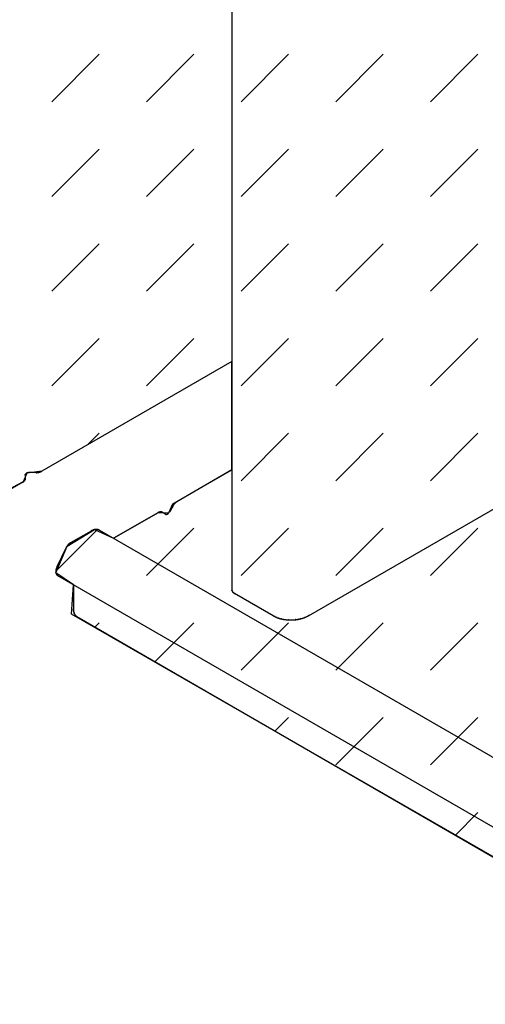
# Model space of a CAD drawing. Extents: x -424 to 186, y -4 to 301.
# Drawn here: x -186 to -180, y 227 to 241 of the extents above; entities that cross this region are included whole.
import ezdxf

# ---------------------------------------------------------------- set-up
doc = ezdxf.new("R2010")
doc.units = 0
doc.layers.add('PV', color=7, linetype='CONTINUOUS')

msp = doc.modelspace()

# ---------------------------------------------------------------- linework, layer by layer
at = {"layer": 'PV', "color": 7, "linetype": 'Continuous'}
for p, q in [((-183.329, 250.054), (-183.329, 233.268)), ((-185.891, 240.214), (-185.218, 240.888)), ((-184.544, 240.214), (-183.871, 240.888)), ((-183.197, 240.214), (-182.524, 240.888)), ((-181.85, 240.214), (-181.177, 240.888)), ((-180.503, 240.214), (-179.83, 240.888)), ((-185.891, 238.867), (-185.218, 239.541)), ((-184.544, 238.867), (-183.871, 239.541)), ((-183.197, 238.867), (-182.524, 239.541)), ((-181.85, 238.867), (-181.177, 239.541)), ((-180.503, 238.867), (-179.83, 239.541)), ((-185.891, 237.52), (-185.218, 238.194)), ((-184.544, 237.52), (-183.871, 238.194)), ((-183.197, 237.52), (-182.524, 238.194)), ((-181.85, 237.52), (-181.177, 238.194)), ((-180.503, 237.52), (-179.83, 238.194)), ((-185.891, 236.173), (-185.218, 236.847)), ((-184.544, 236.173), (-183.871, 236.847)), ((-183.197, 236.173), (-182.524, 236.847)), ((-181.85, 236.173), (-181.177, 236.847)), ((-180.503, 236.173), (-179.83, 236.847)), ((-183.328, 236.522), (-186.032, 234.962)), ((-183.328, 236.522), (-186.032, 234.962)), ((-183.328, 234.979), (-183.328, 236.522)), ((-182.242, 232.906), (-176.896, 235.992)), ((-185.379, 235.339), (-185.218, 235.5)), ((-183.197, 234.826), (-182.524, 235.5)), ((-181.85, 234.826), (-181.177, 235.5)), ((-180.503, 234.826), (-179.83, 235.5)), ((-186.244, 234.935), (-186.298, 234.808)), ((-186.267, 234.914), (-186.268, 234.912)), ((-186.268, 234.912), (-186.268, 234.911)), ((-186.268, 234.911), (-186.268, 234.908)), ((-186.266, 234.916), (-186.267, 234.914)), ((-186.267, 234.908), (-186.267, 234.853)), ((-186.265, 234.917), (-186.266, 234.916)), ((-186.263, 234.92), (-186.265, 234.919)), ((-186.265, 234.919), (-186.265, 234.917)), ((-186.262, 234.922), (-186.263, 234.92)), ((-186.261, 234.923), (-186.262, 234.922)), ((-186.259, 234.925), (-186.261, 234.923)), ((-186.258, 234.926), (-186.259, 234.925)), ((-186.256, 234.928), (-186.258, 234.926)), ((-186.255, 234.929), (-186.256, 234.928)), ((-186.253, 234.931), (-186.255, 234.929)), ((-186.252, 234.932), (-186.253, 234.931)), ((-186.25, 234.932), (-186.252, 234.932)), ((-186.248, 234.933), (-186.25, 234.932)), ((-186.247, 234.933), (-186.248, 234.933)), ((-186.245, 234.934), (-186.247, 234.933)), ((-186.243, 234.935), (-186.245, 234.934)), ((-186.032, 234.962), (-186.244, 234.935)), ((-186.242, 234.935), (-186.243, 234.935)), ((-186.239, 234.936), (-186.242, 234.935)), ((-186.237, 234.937), (-186.239, 234.936)), ((-186.236, 234.937), (-186.237, 234.937)), ((-186.234, 234.938), (-186.236, 234.937)), ((-186.232, 234.939), (-186.234, 234.938)), ((-186.23, 234.939), (-186.232, 234.939)), ((-186.228, 234.939), (-186.23, 234.939)), ((-186.226, 234.94), (-186.228, 234.939)), ((-186.224, 234.94), (-186.226, 234.94)), ((-186.223, 234.94), (-186.224, 234.94)), ((-186.221, 234.941), (-186.223, 234.94)), ((-186.218, 234.941), (-186.221, 234.941)), ((-186.216, 234.941), (-186.218, 234.941)), ((-186.215, 234.941), (-186.216, 234.941)), ((-186.21, 234.941), (-186.215, 234.941)), ((-186.115, 234.942), (-186.21, 234.942)), ((-186.115, 234.941), (-186.11, 234.941)), ((-186.11, 234.941), (-186.109, 234.941)), ((-186.109, 234.941), (-186.107, 234.942)), ((-186.107, 234.942), (-186.104, 234.942)), ((-186.104, 234.942), (-186.102, 234.942)), ((-186.102, 234.942), (-186.101, 234.942)), ((-186.101, 234.942), (-186.099, 234.942)), ((-186.099, 234.942), (-186.097, 234.942)), ((-186.097, 234.942), (-186.095, 234.943)), ((-186.095, 234.943), (-186.093, 234.943)), ((-186.093, 234.943), (-186.091, 234.943)), ((-186.091, 234.943), (-186.089, 234.943)), ((-186.089, 234.943), (-186.087, 234.943)), ((-186.087, 234.943), (-186.085, 234.944)), ((-186.085, 234.944), (-186.083, 234.944)), ((-186.083, 234.944), (-186.081, 234.944)), ((-186.081, 234.944), (-186.08, 234.945)), ((-186.08, 234.945), (-186.078, 234.945)), ((-186.078, 234.945), (-186.076, 234.945)), ((-186.076, 234.945), (-186.07, 234.947)), ((-186.07, 234.947), (-186.068, 234.947)), ((-186.068, 234.947), (-186.067, 234.947)), ((-186.067, 234.947), (-186.065, 234.948)), ((-186.065, 234.948), (-186.063, 234.948)), ((-186.063, 234.948), (-186.061, 234.949)), ((-186.061, 234.949), (-186.06, 234.949)), ((-186.06, 234.949), (-186.058, 234.95)), ((-186.058, 234.95), (-186.056, 234.951)), ((-186.056, 234.951), (-186.054, 234.952)), ((-186.054, 234.952), (-186.052, 234.953)), ((-186.052, 234.953), (-186.05, 234.953)), ((-186.05, 234.953), (-186.049, 234.953)), ((-186.049, 234.953), (-186.047, 234.954)), ((-186.047, 234.954), (-186.045, 234.955)), ((-186.045, 234.955), (-186.041, 234.957)), ((-186.041, 234.957), (-186.039, 234.957)), ((-186.039, 234.957), (-186.037, 234.958)), ((-186.037, 234.958), (-186.036, 234.959)), ((-186.036, 234.959), (-186.035, 234.96)), ((-186.035, 234.96), (-186.033, 234.961)), ((-184.169, 234.498), (-183.328, 234.979)), ((-183.329, 234.979), (-184.111, 234.527)), ((-186.298, 234.808), (-186.934, 234.472)), ((-186.303, 234.805), (-186.934, 234.441)), ((-186.303, 234.805), (-186.301, 234.806)), ((-186.301, 234.806), (-186.298, 234.807)), ((-186.298, 234.807), (-186.297, 234.809)), ((-186.297, 234.809), (-186.295, 234.81)), ((-186.295, 234.81), (-186.294, 234.811)), ((-186.294, 234.811), (-186.291, 234.813)), ((-186.291, 234.813), (-186.29, 234.814)), ((-186.29, 234.814), (-186.288, 234.815)), ((-186.288, 234.815), (-186.287, 234.816)), ((-186.287, 234.816), (-186.285, 234.818)), ((-186.285, 234.818), (-186.284, 234.819)), ((-186.284, 234.819), (-186.283, 234.821)), ((-186.283, 234.821), (-186.282, 234.822)), ((-186.282, 234.822), (-186.28, 234.824)), ((-186.28, 234.824), (-186.279, 234.825)), ((-186.279, 234.825), (-186.278, 234.827)), ((-186.278, 234.827), (-186.276, 234.828)), ((-186.276, 234.83), (-186.275, 234.831)), ((-186.276, 234.828), (-186.276, 234.83)), ((-186.275, 234.831), (-186.274, 234.833)), ((-186.274, 234.833), (-186.273, 234.835)), ((-186.273, 234.836), (-186.271, 234.838)), ((-186.273, 234.835), (-186.273, 234.836)), ((-186.271, 234.838), (-186.27, 234.84)), ((-186.27, 234.842), (-186.269, 234.843)), ((-186.27, 234.84), (-186.27, 234.842)), ((-186.269, 234.845), (-186.268, 234.847)), ((-186.269, 234.843), (-186.269, 234.845)), ((-186.268, 234.85), (-186.268, 234.853)), ((-186.268, 234.847), (-186.268, 234.85)), ((-184.226, 234.37), (-184.169, 234.498)), ((-184.17, 234.465), (-184.217, 234.384)), ((-184.169, 234.467), (-184.17, 234.465)), ((-184.167, 234.47), (-184.169, 234.468)), ((-184.169, 234.468), (-184.169, 234.467)), ((-184.164, 234.474), (-184.167, 234.47)), ((-184.163, 234.477), (-184.164, 234.474)), ((-184.162, 234.478), (-184.163, 234.477)), ((-184.161, 234.48), (-184.162, 234.478)), ((-184.16, 234.481), (-184.161, 234.48)), ((-184.159, 234.483), (-184.16, 234.481)), ((-184.158, 234.484), (-184.159, 234.483)), ((-184.157, 234.486), (-184.158, 234.484)), ((-184.155, 234.488), (-184.157, 234.486)), ((-184.154, 234.489), (-184.155, 234.488)), ((-184.153, 234.49), (-184.154, 234.489)), ((-184.152, 234.492), (-184.153, 234.49)), ((-184.151, 234.493), (-184.152, 234.492)), ((-184.15, 234.494), (-184.151, 234.493)), ((-184.148, 234.496), (-184.15, 234.494)), ((-184.147, 234.497), (-184.148, 234.496)), ((-184.146, 234.498), (-184.147, 234.497)), ((-184.144, 234.5), (-184.146, 234.498)), ((-184.143, 234.502), (-184.144, 234.5)), ((-184.142, 234.503), (-184.143, 234.502)), ((-184.141, 234.504), (-184.142, 234.503)), ((-184.139, 234.505), (-184.141, 234.504)), ((-184.138, 234.507), (-184.139, 234.505)), ((-184.136, 234.509), (-184.138, 234.507)), ((-184.134, 234.511), (-184.136, 234.509)), ((-184.133, 234.512), (-184.134, 234.511)), ((-184.131, 234.513), (-184.133, 234.512)), ((-184.13, 234.514), (-184.131, 234.513)), ((-184.128, 234.515), (-184.13, 234.514)), ((-184.127, 234.516), (-184.128, 234.515)), ((-184.124, 234.518), (-184.127, 234.516)), ((-184.123, 234.519), (-184.124, 234.518)), ((-184.12, 234.522), (-184.123, 234.519)), ((-184.117, 234.524), (-184.12, 234.522)), ((-184.116, 234.525), (-184.117, 234.524)), ((-184.113, 234.526), (-184.116, 234.525)), ((-184.111, 234.527), (-184.113, 234.526)), ((-184.382, 234.371), (-185.013, 234.007)), ((-185.012, 234.007), (-184.373, 234.376)), ((-184.378, 234.373), (-184.382, 234.371)), ((-184.376, 234.374), (-184.378, 234.373)), ((-184.374, 234.375), (-184.376, 234.374)), ((-184.372, 234.377), (-184.374, 234.375)), ((-184.373, 234.376), (-184.226, 234.37)), ((-184.37, 234.377), (-184.372, 234.377)), ((-184.367, 234.378), (-184.37, 234.377)), ((-184.366, 234.379), (-184.367, 234.378)), ((-184.363, 234.379), (-184.366, 234.379)), ((-184.362, 234.38), (-184.363, 234.379)), ((-184.359, 234.381), (-184.362, 234.38)), ((-184.357, 234.381), (-184.359, 234.381)), ((-184.356, 234.381), (-184.357, 234.381)), ((-184.354, 234.381), (-184.356, 234.381)), ((-184.352, 234.382), (-184.354, 234.381)), ((-184.35, 234.382), (-184.352, 234.382)), ((-184.346, 234.382), (-184.35, 234.382)), ((-184.343, 234.382), (-184.346, 234.382)), ((-184.339, 234.382), (-184.343, 234.382)), ((-184.337, 234.382), (-184.339, 234.382)), ((-184.336, 234.381), (-184.337, 234.382)), ((-184.334, 234.381), (-184.336, 234.381)), ((-184.333, 234.381), (-184.334, 234.381)), ((-184.33, 234.38), (-184.333, 234.381)), ((-184.328, 234.38), (-184.33, 234.38)), ((-184.325, 234.378), (-184.328, 234.38)), ((-184.324, 234.378), (-184.325, 234.378)), ((-184.323, 234.377), (-184.324, 234.378)), ((-184.276, 234.35), (-184.323, 234.377)), ((-184.276, 234.35), (-184.273, 234.348)), ((-184.273, 234.348), (-184.271, 234.348)), ((-184.271, 234.348), (-184.27, 234.348)), ((-184.27, 234.348), (-184.268, 234.347)), ((-184.268, 234.347), (-184.266, 234.347)), ((-184.266, 234.347), (-184.262, 234.347)), ((-184.262, 234.347), (-184.26, 234.348)), ((-184.26, 234.348), (-184.258, 234.348)), ((-184.258, 234.348), (-184.256, 234.348)), ((-184.256, 234.348), (-184.254, 234.349)), ((-184.254, 234.349), (-184.252, 234.35)), ((-184.252, 234.35), (-184.251, 234.351)), ((-184.251, 234.351), (-184.249, 234.351)), ((-184.249, 234.351), (-184.247, 234.353)), ((-184.247, 234.353), (-184.245, 234.354)), ((-184.245, 234.354), (-184.244, 234.355)), ((-184.244, 234.355), (-184.243, 234.356)), ((-184.243, 234.356), (-184.241, 234.357)), ((-184.241, 234.357), (-184.239, 234.359)), ((-184.239, 234.359), (-184.237, 234.359)), ((-184.237, 234.359), (-184.236, 234.36)), ((-184.236, 234.36), (-184.234, 234.362)), ((-184.234, 234.362), (-184.233, 234.363)), ((-184.233, 234.363), (-184.231, 234.364)), ((-184.231, 234.364), (-184.23, 234.365)), ((-184.23, 234.365), (-184.229, 234.367)), ((-184.229, 234.367), (-184.228, 234.368)), ((-184.228, 234.368), (-184.227, 234.37)), ((-184.227, 234.37), (-184.226, 234.371)), ((-184.226, 234.371), (-184.224, 234.374)), ((-184.224, 234.374), (-184.223, 234.375)), ((-184.223, 234.375), (-184.221, 234.377)), ((-184.221, 234.377), (-184.22, 234.379)), ((-184.22, 234.379), (-184.219, 234.38)), ((-184.219, 234.38), (-184.218, 234.382)), ((-184.218, 234.382), (-184.217, 234.384)), ((-185.818, 233.552), (-185.253, 234.117)), ((-185.673, 233.896), (-185.283, 234.131)), ((-185.332, 234.111), (-185.625, 233.943)), ((-185.329, 234.114), (-185.332, 234.111)), ((-185.327, 234.115), (-185.329, 234.114)), ((-185.325, 234.116), (-185.327, 234.115)), ((-185.321, 234.118), (-185.325, 234.116)), ((-185.318, 234.119), (-185.321, 234.118)), ((-185.316, 234.12), (-185.318, 234.119)), ((-185.308, 234.124), (-185.316, 234.12)), ((-185.305, 234.125), (-185.308, 234.124)), ((-185.302, 234.126), (-185.305, 234.125)), ((-185.3, 234.127), (-185.302, 234.126)), ((-185.296, 234.128), (-185.3, 234.127)), ((-185.294, 234.128), (-185.296, 234.128)), ((-185.292, 234.129), (-185.294, 234.128)), ((-185.288, 234.13), (-185.292, 234.129)), ((-185.286, 234.131), (-185.288, 234.13)), ((-185.283, 234.131), (-185.286, 234.131)), ((-185.28, 234.132), (-185.283, 234.131)), ((-185.283, 234.131), (-185.012, 234.007)), ((-185.278, 234.132), (-185.28, 234.132)), ((-185.276, 234.133), (-185.278, 234.132)), ((-185.273, 234.133), (-185.276, 234.133)), ((-185.27, 234.134), (-185.273, 234.133)), ((-185.268, 234.134), (-185.27, 234.134)), ((-185.265, 234.134), (-185.268, 234.134)), ((-185.263, 234.134), (-185.265, 234.134)), ((-185.261, 234.134), (-185.263, 234.134)), ((-185.254, 234.134), (-185.261, 234.134)), ((-185.25, 234.134), (-185.254, 234.134)), ((-185.248, 234.134), (-185.25, 234.134)), ((-185.246, 234.134), (-185.248, 234.134)), ((-185.244, 234.133), (-185.246, 234.134)), ((-185.242, 234.133), (-185.244, 234.133)), ((-185.24, 234.133), (-185.242, 234.133)), ((-185.237, 234.132), (-185.24, 234.133)), ((-185.235, 234.132), (-185.237, 234.132)), ((-185.233, 234.131), (-185.235, 234.132)), ((-185.23, 234.13), (-185.233, 234.131)), ((-185.228, 234.13), (-185.23, 234.13)), ((-185.227, 234.129), (-185.228, 234.13)), ((-185.224, 234.128), (-185.227, 234.129)), ((-185.222, 234.127), (-185.224, 234.128)), ((-185.22, 234.126), (-185.222, 234.127)), ((-185.218, 234.125), (-185.22, 234.126)), ((-185.216, 234.124), (-185.218, 234.125)), ((-185.214, 234.123), (-185.216, 234.124)), ((-185.214, 234.124), (-175.687, 228.623)), ((-184.544, 233.479), (-183.871, 234.153)), ((-183.197, 233.479), (-182.524, 234.153)), ((-181.85, 233.479), (-181.177, 234.153)), ((-180.503, 233.479), (-179.83, 234.153)), ((-185.832, 233.518), (-185.673, 233.896)), ((-185.678, 233.889), (-185.68, 233.888)), ((-185.677, 233.892), (-185.678, 233.889)), ((-185.675, 233.894), (-185.677, 233.892)), ((-185.674, 233.895), (-185.675, 233.894)), ((-185.673, 233.897), (-185.674, 233.895)), ((-185.672, 233.899), (-185.673, 233.897)), ((-185.67, 233.9), (-185.672, 233.899)), ((-185.669, 233.903), (-185.67, 233.9)), ((-185.667, 233.904), (-185.669, 233.903)), ((-185.666, 233.906), (-185.667, 233.904)), ((-185.664, 233.908), (-185.666, 233.906)), ((-185.663, 233.91), (-185.664, 233.908)), ((-185.662, 233.911), (-185.663, 233.91)), ((-185.66, 233.913), (-185.662, 233.911)), ((-185.659, 233.915), (-185.66, 233.913)), ((-185.658, 233.916), (-185.659, 233.915)), ((-185.656, 233.918), (-185.658, 233.916)), ((-185.655, 233.919), (-185.656, 233.918)), ((-185.653, 233.921), (-185.655, 233.919)), ((-185.651, 233.922), (-185.653, 233.921)), ((-185.65, 233.924), (-185.651, 233.922)), ((-185.648, 233.925), (-185.65, 233.924)), ((-185.647, 233.927), (-185.648, 233.925)), ((-185.645, 233.928), (-185.647, 233.927)), ((-185.644, 233.929), (-185.645, 233.928)), ((-185.642, 233.931), (-185.644, 233.929)), ((-185.641, 233.932), (-185.642, 233.931)), ((-185.639, 233.933), (-185.641, 233.932)), ((-185.637, 233.935), (-185.639, 233.933)), ((-185.636, 233.936), (-185.637, 233.935)), ((-185.635, 233.937), (-185.636, 233.936)), ((-185.63, 233.94), (-185.635, 233.937)), ((-185.627, 233.941), (-185.63, 233.94)), ((-185.626, 233.942), (-185.627, 233.941)), ((-185.625, 233.943), (-185.626, 233.942)), ((-185.692, 233.866), (-185.817, 233.6)), ((-185.69, 233.868), (-185.692, 233.865)), ((-185.689, 233.872), (-185.69, 233.87)), ((-185.69, 233.87), (-185.69, 233.868)), ((-185.687, 233.874), (-185.689, 233.872)), ((-185.686, 233.876), (-185.687, 233.874)), ((-185.684, 233.88), (-185.686, 233.878)), ((-185.686, 233.878), (-185.686, 233.876)), ((-185.682, 233.882), (-185.684, 233.88)), ((-185.681, 233.884), (-185.682, 233.882)), ((-185.68, 233.886), (-185.681, 233.884)), ((-185.68, 233.888), (-185.68, 233.886)), ((-185.832, 233.55), (-185.833, 233.547)), ((-185.833, 233.547), (-185.833, 233.544)), ((-185.833, 233.544), (-185.833, 233.535)), ((-185.833, 233.535), (-185.833, 233.526)), ((-185.833, 233.526), (-185.833, 233.524)), ((-185.833, 233.524), (-185.833, 233.521)), ((-185.833, 233.521), (-185.832, 233.518)), ((-185.831, 233.56), (-185.832, 233.557)), ((-185.832, 233.557), (-185.832, 233.553)), ((-185.832, 233.553), (-185.832, 233.55)), ((-185.582, 233.348), (-185.832, 233.518)), ((-185.832, 233.518), (-185.832, 233.516)), ((-185.832, 233.516), (-185.832, 233.514)), ((-185.832, 233.514), (-185.831, 233.51)), ((-185.83, 233.562), (-185.831, 233.56)), ((-185.831, 233.51), (-185.83, 233.508)), ((-185.829, 233.566), (-185.83, 233.562)), ((-185.83, 233.508), (-185.83, 233.506)), ((-185.83, 233.506), (-185.829, 233.503)), ((-185.828, 233.569), (-185.829, 233.566)), ((-185.829, 233.503), (-185.826, 233.497)), ((-185.827, 233.576), (-185.828, 233.572)), ((-185.828, 233.572), (-185.828, 233.569)), ((-185.826, 233.579), (-185.827, 233.576)), ((-185.825, 233.58), (-185.826, 233.579)), ((-185.826, 233.497), (-185.825, 233.496)), ((-185.824, 233.581), (-185.825, 233.58)), ((-185.825, 233.496), (-185.824, 233.494)), ((-185.823, 233.585), (-185.824, 233.581)), ((-185.824, 233.494), (-185.823, 233.492)), ((-185.822, 233.588), (-185.823, 233.585)), ((-185.823, 233.492), (-185.821, 233.49)), ((-185.821, 233.591), (-185.822, 233.588)), ((-185.82, 233.594), (-185.821, 233.591)), ((-185.821, 233.49), (-185.82, 233.489)), ((-185.819, 233.596), (-185.82, 233.594)), ((-185.82, 233.489), (-185.819, 233.487)), ((-185.818, 233.598), (-185.819, 233.596)), ((-185.819, 233.487), (-185.817, 233.485)), ((-185.817, 233.6), (-185.818, 233.599)), ((-185.818, 233.599), (-185.818, 233.598)), ((-185.817, 233.485), (-185.816, 233.484)), ((-185.816, 233.484), (-185.814, 233.482)), ((-185.814, 233.482), (-185.813, 233.481)), ((-185.813, 233.481), (-185.811, 233.48)), ((-185.811, 233.48), (-185.81, 233.479)), ((-185.81, 233.479), (-176.281, 227.978)), ((-185.612, 232.929), (-185.582, 233.348)), ((-185.583, 233.348), (-185.583, 233.003)), ((-183.328, 233.273), (-183.328, 233.27)), ((-183.328, 233.27), (-183.328, 233.267)), ((-183.328, 233.267), (-183.328, 233.265)), ((-183.328, 233.265), (-183.327, 233.263)), ((-183.327, 233.263), (-183.326, 233.261)), ((-183.326, 233.261), (-183.326, 233.26)), ((-183.326, 233.26), (-183.325, 233.258)), ((-183.325, 233.258), (-183.325, 233.256)), ((-183.325, 233.256), (-183.324, 233.255)), ((-183.324, 233.255), (-183.323, 233.253)), ((-183.323, 233.253), (-183.322, 233.251)), ((-183.322, 233.251), (-183.321, 233.25)), ((-183.321, 233.25), (-183.321, 233.248)), ((-183.321, 233.248), (-183.32, 233.247)), ((-183.32, 233.247), (-183.319, 233.246)), ((-183.319, 233.246), (-183.317, 233.244)), ((-183.317, 233.244), (-183.316, 233.242)), ((-183.316, 233.242), (-183.315, 233.24)), ((-183.315, 233.24), (-183.313, 233.24)), ((-183.313, 233.24), (-183.312, 233.238)), ((-183.312, 233.238), (-183.308, 233.235)), ((-183.308, 233.235), (-183.307, 233.234)), ((-183.307, 233.234), (-183.305, 233.232)), ((-183.305, 233.232), (-183.304, 233.231)), ((-183.304, 233.231), (-183.301, 233.229)), ((-183.301, 233.229), (-183.3, 233.228)), ((-183.3, 233.228), (-183.298, 233.227)), ((-183.298, 233.227), (-183.297, 233.226)), ((-183.297, 233.226), (-183.294, 233.225)), ((-182.743, 232.906), (-183.294, 233.224)), ((-175.966, 227.383), (-185.612, 232.929)), ((-185.583, 233.002), (-185.583, 233)), ((-185.583, 233), (-185.583, 232.997)), ((-185.583, 232.997), (-185.582, 232.993)), ((-185.582, 232.993), (-185.582, 232.984)), ((-185.582, 232.984), (-185.582, 232.982)), ((-185.582, 232.982), (-185.582, 232.979)), ((-185.582, 232.979), (-185.581, 232.975)), ((-185.581, 232.975), (-185.581, 232.973)), ((-185.581, 232.973), (-185.581, 232.97)), ((-185.581, 232.97), (-185.58, 232.967)), ((-185.58, 232.967), (-185.579, 232.964)), ((-185.579, 232.964), (-185.579, 232.962)), ((-185.579, 232.962), (-185.578, 232.959)), ((-185.578, 232.959), (-185.577, 232.956)), ((-185.577, 232.956), (-185.576, 232.954)), ((-185.576, 232.954), (-185.576, 232.951)), ((-185.576, 232.951), (-185.575, 232.949)), ((-185.575, 232.949), (-185.574, 232.947)), ((-185.574, 232.947), (-185.573, 232.943)), ((-185.573, 232.943), (-185.572, 232.941)), ((-185.572, 232.941), (-185.571, 232.939)), ((-185.571, 232.939), (-185.571, 232.936)), ((-185.571, 232.936), (-185.57, 232.934)), ((-185.57, 232.934), (-185.569, 232.932)), ((-185.569, 232.932), (-185.568, 232.929)), ((-185.568, 232.929), (-185.566, 232.927)), ((-185.566, 232.927), (-185.565, 232.926)), ((-185.565, 232.926), (-185.564, 232.923)), ((-185.564, 232.923), (-185.562, 232.921)), ((-185.562, 232.921), (-185.561, 232.92)), ((-185.561, 232.92), (-185.559, 232.917)), ((-185.559, 232.917), (-185.558, 232.916)), ((-185.558, 232.916), (-185.557, 232.914)), ((-185.557, 232.914), (-185.554, 232.912)), ((-185.554, 232.912), (-185.553, 232.91)), ((-185.553, 232.91), (-185.552, 232.909)), ((-185.552, 232.909), (-185.55, 232.906)), ((-185.55, 232.906), (-185.549, 232.905)), ((-185.549, 232.905), (-185.547, 232.904)), ((-185.547, 232.904), (-185.545, 232.902)), ((-185.545, 232.902), (-185.543, 232.901)), ((-185.543, 232.901), (-185.542, 232.9)), ((-185.542, 232.9), (-185.54, 232.898)), ((-185.54, 232.898), (-185.538, 232.897)), ((-185.538, 232.897), (-185.536, 232.896)), ((-185.536, 232.896), (-185.534, 232.894)), ((-185.534, 232.894), (-176.007, 227.394)), ((-185.283, 232.74), (-185.218, 232.806)), ((-184.428, 232.248), (-183.871, 232.806)), ((-183.197, 232.132), (-182.524, 232.806)), ((-182.742, 232.907), (-182.738, 232.904)), ((-182.738, 232.904), (-182.735, 232.902)), ((-182.735, 232.902), (-182.731, 232.9)), ((-182.731, 232.9), (-182.728, 232.898)), ((-182.728, 232.898), (-182.724, 232.897)), ((-182.724, 232.897), (-182.72, 232.895)), ((-182.72, 232.895), (-182.716, 232.893)), ((-182.716, 232.893), (-182.713, 232.891)), ((-182.713, 232.891), (-182.709, 232.889)), ((-182.709, 232.889), (-182.705, 232.887)), ((-182.705, 232.887), (-182.701, 232.886)), ((-182.701, 232.886), (-182.697, 232.884)), ((-182.697, 232.884), (-182.693, 232.882)), ((-182.693, 232.882), (-182.688, 232.881)), ((-182.688, 232.881), (-182.685, 232.879)), ((-182.685, 232.879), (-182.681, 232.878)), ((-182.681, 232.878), (-182.676, 232.876)), ((-182.676, 232.876), (-182.672, 232.875)), ((-182.672, 232.875), (-182.668, 232.873)), ((-182.668, 232.873), (-182.663, 232.872)), ((-182.663, 232.872), (-182.659, 232.871)), ((-182.659, 232.871), (-182.655, 232.869)), ((-182.655, 232.869), (-182.65, 232.868)), ((-182.65, 232.868), (-182.646, 232.867)), ((-182.646, 232.867), (-182.641, 232.865)), ((-182.641, 232.865), (-182.636, 232.864)), ((-182.636, 232.864), (-182.632, 232.863)), ((-182.632, 232.863), (-182.627, 232.862)), ((-182.627, 232.862), (-182.623, 232.861)), ((-182.623, 232.861), (-182.618, 232.86)), ((-182.618, 232.86), (-182.614, 232.859)), ((-182.614, 232.859), (-182.609, 232.858)), ((-182.609, 232.858), (-182.604, 232.857)), ((-182.604, 232.857), (-182.599, 232.856)), ((-182.599, 232.856), (-182.594, 232.855)), ((-182.594, 232.855), (-182.59, 232.855)), ((-182.59, 232.855), (-182.585, 232.854)), ((-182.585, 232.854), (-182.58, 232.853)), ((-182.58, 232.853), (-182.576, 232.852)), ((-182.576, 232.852), (-182.571, 232.852)), ((-182.571, 232.852), (-182.566, 232.851)), ((-182.566, 232.851), (-182.561, 232.851)), ((-182.561, 232.851), (-182.556, 232.85)), ((-182.556, 232.85), (-182.551, 232.849)), ((-182.551, 232.849), (-182.547, 232.849)), ((-182.547, 232.849), (-182.542, 232.848)), ((-182.542, 232.848), (-182.537, 232.848)), ((-182.537, 232.848), (-182.532, 232.848)), ((-182.532, 232.848), (-182.527, 232.847)), ((-182.527, 232.847), (-182.522, 232.847)), ((-182.522, 232.847), (-182.517, 232.847)), ((-182.517, 232.847), (-182.512, 232.846)), ((-182.512, 232.846), (-182.507, 232.846)), ((-182.507, 232.846), (-182.502, 232.846)), ((-182.502, 232.846), (-182.497, 232.846)), ((-182.497, 232.846), (-182.492, 232.846)), ((-182.492, 232.846), (-182.487, 232.846)), ((-182.487, 232.846), (-182.482, 232.846)), ((-182.482, 232.846), (-182.477, 232.846)), ((-182.477, 232.846), (-182.472, 232.846)), ((-182.472, 232.846), (-182.468, 232.847)), ((-182.468, 232.847), (-182.463, 232.847)), ((-182.463, 232.847), (-182.458, 232.847)), ((-182.458, 232.847), (-182.453, 232.848)), ((-182.453, 232.848), (-182.447, 232.848)), ((-182.447, 232.848), (-182.442, 232.848)), ((-182.442, 232.848), (-182.437, 232.849)), ((-182.437, 232.849), (-182.432, 232.849)), ((-182.432, 232.849), (-182.428, 232.85)), ((-182.428, 232.85), (-182.423, 232.851)), ((-182.423, 232.851), (-182.418, 232.851)), ((-182.418, 232.851), (-182.413, 232.852)), ((-182.413, 232.852), (-182.408, 232.852)), ((-182.408, 232.852), (-182.403, 232.853)), ((-182.403, 232.853), (-182.398, 232.854)), ((-182.398, 232.854), (-182.393, 232.855)), ((-182.393, 232.855), (-182.389, 232.855)), ((-182.389, 232.855), (-182.384, 232.856)), ((-182.384, 232.856), (-182.379, 232.857)), ((-182.379, 232.857), (-182.375, 232.858)), ((-182.375, 232.858), (-182.37, 232.859)), ((-182.37, 232.859), (-182.366, 232.86)), ((-182.366, 232.86), (-182.361, 232.861)), ((-182.361, 232.861), (-182.357, 232.862)), ((-182.357, 232.862), (-182.352, 232.863)), ((-182.352, 232.863), (-182.347, 232.864)), ((-182.347, 232.864), (-182.343, 232.865)), ((-182.343, 232.865), (-182.338, 232.867)), ((-182.338, 232.867), (-182.334, 232.868)), ((-182.334, 232.868), (-182.329, 232.869)), ((-182.329, 232.869), (-182.324, 232.871)), ((-182.324, 232.871), (-182.32, 232.872)), ((-182.32, 232.872), (-182.316, 232.873)), ((-182.316, 232.873), (-182.312, 232.875)), ((-182.312, 232.875), (-182.308, 232.876)), ((-182.308, 232.876), (-182.303, 232.878)), ((-182.303, 232.878), (-182.299, 232.879)), ((-182.299, 232.879), (-182.295, 232.881)), ((-182.295, 232.881), (-182.291, 232.882)), ((-182.291, 232.882), (-182.287, 232.884)), ((-182.287, 232.884), (-182.283, 232.886)), ((-182.283, 232.886), (-182.279, 232.887)), ((-182.279, 232.887), (-182.275, 232.889)), ((-182.275, 232.889), (-182.271, 232.891)), ((-182.271, 232.891), (-182.268, 232.893)), ((-182.268, 232.893), (-182.264, 232.895)), ((-182.264, 232.895), (-182.26, 232.897)), ((-182.26, 232.897), (-182.257, 232.898)), ((-182.257, 232.898), (-182.253, 232.9)), ((-182.253, 232.9), (-182.249, 232.902)), ((-182.249, 232.902), (-182.245, 232.904)), ((-182.245, 232.904), (-182.242, 232.907)), ((-181.85, 232.132), (-181.177, 232.806)), ((-180.503, 232.132), (-179.83, 232.806)), ((-182.717, 231.265), (-182.524, 231.458)), ((-181.85, 230.785), (-181.177, 231.458)), ((-180.503, 230.785), (-179.83, 231.458)), ((-180.152, 229.789), (-179.83, 230.111))]:
    msp.add_line(p, q, dxfattribs=at)
for centre, start, end in [((-183.328, 236.522), 299.9943, 119.9943), ((-186.268, 234.911), 0, 180), ((-186.268, 234.911), 151.46, 331.46), ((-186.268, 234.908), 180, 0), ((-186.267, 234.914), 352.9297, 172.9297), ((-186.267, 234.914), 147.1271, 327.1271), ((-186.267, 234.908), 0, 180), ((-186.265, 234.917), 325.2441, 145.2441), ((-186.265, 234.917), 155.7565, 335.7565), ((-186.263, 234.92), 320.9727, 140.9727), ((-186.263, 234.92), 155.1754, 335.1754), ((-186.261, 234.923), 316.8087, 136.8087), ((-186.261, 234.923), 133.3977, 313.3977), ((-186.258, 234.926), 304.3594, 124.3594), ((-186.258, 234.926), 137.4248, 317.4248), ((-186.255, 234.929), 317.1107, 137.1107), ((-186.255, 234.929), 126.1777, 306.1777), ((-186.252, 234.932), 314.1095, 134.1095), ((-186.252, 234.932), 105.7852, 285.7852), ((-186.247, 234.933), 115.5297, 295.5297), ((-186.247, 234.933), 285.7852, 105.7852), ((-186.242, 234.935), 287.3315, 107.3315), ((-186.242, 234.935), 110.2715, 290.2715), ((-186.237, 234.937), 290.9475, 110.9475), ((-186.237, 234.937), 104.222, 284.222), ((-186.232, 234.939), 290.086, 110.086), ((-186.232, 234.939), 103.2079, 283.2079), ((-186.226, 234.94), 104.2373, 284.2373), ((-186.226, 234.94), 273.6976, 93.6976), ((-186.221, 234.941), 94.3764, 274.3764), ((-186.221, 234.941), 281.0247, 101.0247), ((-186.215, 234.941), 90, 270), ((-186.215, 234.941), 273.3093, 93.3093), ((-186.21, 234.942), 90, 270), ((-186.21, 234.941), 270, 90), ((-186.115, 234.941), 90, 270), ((-186.115, 234.942), 270, 90), ((-186.11, 234.941), 94.9571, 274.9571), ((-186.11, 234.941), 270, 90), ((-186.104, 234.942), 90.3951, 270.3951), ((-186.104, 234.942), 276.5487, 96.5487), ((-186.099, 234.942), 90.3898, 270.3898), ((-186.099, 234.942), 283.0258, 103.0258), ((-186.093, 234.943), 93.3093, 273.3093), ((-186.093, 234.943), 278.9876, 98.9876), ((-186.087, 234.943), 97.6507, 277.6507), ((-186.087, 234.943), 274.3764, 94.3764), ((-186.081, 234.944), 93.3549, 273.3549), ((-186.081, 234.944), 283.8501, 103.8501), ((-186.076, 234.945), 104.0362, 284.0362), ((-186.076, 234.945), 276.3871, 96.3871), ((-186.07, 234.947), 104.2373, 284.2373), ((-186.07, 234.947), 284.0362, 104.0362), ((-186.065, 234.948), 110.086, 290.086), ((-186.065, 234.948), 281.0247, 101.0247), ((-186.06, 234.949), 119.1875, 299.1875), ((-186.06, 234.949), 284.222, 104.222), ((-186.056, 234.951), 105.7852, 285.7852), ((-186.056, 234.951), 299.4806, 119.4806), ((-186.05, 234.953), 104.222, 284.222), ((-186.05, 234.953), 285.7852, 105.7852), ((-186.045, 234.955), 116.5651, 296.5651), ((-186.045, 234.955), 290.086, 110.086), ((-186.041, 234.957), 109.1918, 289.1918), ((-186.041, 234.957), 296.5651, 116.5651), ((-186.036, 234.959), 130.2626, 310.2626), ((-186.036, 234.959), 289.1918, 109.1918), ((-186.032, 234.962), 119.9943, 299.9943), ((-186.033, 234.961), 309.4588, 129.4588), ((-183.329, 234.979), 300.0111, 120.0111), ((-186.303, 234.805), 299.964, 119.964), ((-186.303, 234.805), 128.5926, 308.5926), ((-186.298, 234.807), 132.8972, 312.8972), ((-186.298, 234.807), 298.1645, 118.1645), ((-186.295, 234.81), 122.7909, 302.7909), ((-186.295, 234.81), 312.1683, 132.1683), ((-186.291, 234.813), 301.5934, 121.5934), ((-186.291, 234.813), 124.3594, 304.3594), ((-186.288, 234.815), 130.7694, 310.7694), ((-186.288, 234.815), 313.3977, 133.3977), ((-186.285, 234.818), 136.8087, 316.8087), ((-186.285, 234.818), 313.7557, 133.7557), ((-186.283, 234.821), 120.3526, 300.3526), ((-186.283, 234.821), 335.1754, 155.1754), ((-186.28, 234.824), 136.8087, 316.8087), ((-186.28, 234.824), 315.6056, 135.6056), ((-186.278, 234.827), 136.8087, 316.8087), ((-186.278, 234.827), 335.1754, 155.1754), ((-186.276, 234.83), 147.1962, 327.1962), ((-186.276, 234.83), 335.1754, 155.1754), ((-186.274, 234.833), 161.5651, 341.5651), ((-186.274, 234.833), 329.3003, 149.3003), ((-186.273, 234.836), 138.0901, 318.0901), ((-186.273, 234.836), 341.5651, 161.5651), ((-186.27, 234.84), 161.5651, 341.5651), ((-186.27, 234.84), 341.7528, 161.7528), ((-186.269, 234.843), 172.9297, 352.9297), ((-186.269, 234.843), 341.5651, 161.5651), ((-186.268, 234.853), 0, 180), ((-186.268, 234.85), 0, 180), ((-186.268, 234.85), 180, 0), ((-186.268, 234.847), 331.46, 151.46), ((-186.268, 234.847), 180, 0), ((-186.267, 234.853), 180, 0), ((-184.17, 234.465), 148.0274, 328.0274), ((-184.17, 234.465), 330.1766, 150.1766), ((-184.167, 234.47), 323.2001, 143.2001), ((-184.167, 234.47), 146.3099, 326.3099), ((-184.164, 234.474), 151.3672, 331.3672), ((-184.164, 234.474), 326.3099, 146.3099), ((-184.161, 234.48), 329.5194, 149.5194), ((-184.161, 234.48), 139.808, 319.808), ((-184.158, 234.484), 326.0686, 146.0686), ((-184.158, 234.484), 146.054, 326.054), ((-184.154, 234.489), 144.1572, 324.1572), ((-184.154, 234.489), 311.8136, 131.8136), ((-184.151, 234.493), 140.3625, 320.3625), ((-184.151, 234.493), 324.1572, 144.1572), ((-184.147, 234.497), 312.1844, 132.1844), ((-184.147, 234.497), 144.2904, 324.2904), ((-184.143, 234.502), 327.5007, 147.5007), ((-184.143, 234.502), 122.6446, 302.6446), ((-184.139, 234.505), 317.375, 137.375), ((-184.139, 234.505), 141.7547, 321.7547), ((-184.136, 234.509), 315.8637, 135.8637), ((-184.136, 234.509), 131.039, 311.039), ((-184.131, 234.513), 299.9816, 119.9816), ((-184.131, 234.513), 136.606, 316.606), ((-184.127, 234.516), 130.5189, 310.5189), ((-184.127, 234.516), 293.1581, 113.1581), ((-184.123, 234.519), 135, 315), ((-184.123, 234.519), 299.8653, 119.8653), ((-184.12, 234.522), 121.9141, 301.9141), ((-184.12, 234.522), 315, 135), ((-184.116, 234.525), 309.0939, 129.0939), ((-184.116, 234.525), 121.3013, 301.3013), ((-184.111, 234.527), 302.9609, 122.9609), ((-184.111, 234.527), 120.0111, 300.0111), ((-184.382, 234.371), 299.9694, 119.9694), ((-184.382, 234.371), 116.5651, 296.5651), ((-184.378, 234.373), 119.5896, 299.5896), ((-184.378, 234.373), 296.5651, 116.5651), ((-184.374, 234.375), 122.3406, 302.3406), ((-184.374, 234.375), 292.1094, 112.1094), ((-184.37, 234.377), 110.2715, 290.2715), ((-184.37, 234.377), 294.9311, 114.9311), ((-184.366, 234.379), 103.4249, 283.4249), ((-184.366, 234.379), 290.9475, 110.9475), ((-184.362, 234.38), 284.8757, 104.8757), ((-184.362, 234.38), 108.2187, 288.2187), ((-184.357, 234.381), 278.0047, 98.0047), ((-184.357, 234.381), 106.0511, 286.0511), ((-184.354, 234.381), 95.3558, 275.3558), ((-184.354, 234.381), 272.9728, 92.9728), ((-184.35, 234.382), 90, 270), ((-184.35, 234.382), 279.0629, 99.0629), ((-184.346, 234.382), 90, 270), ((-184.346, 234.382), 270, 90), ((-184.343, 234.382), 90, 270), ((-184.343, 234.382), 270, 90), ((-184.339, 234.382), 73.9489, 253.9489), ((-184.339, 234.382), 270, 90), ((-184.336, 234.381), 80.5377, 260.5377), ((-184.336, 234.381), 267.0272, 87.0272), ((-184.333, 234.381), 78.0031, 258.0031), ((-184.333, 234.381), 260.5377, 80.5377), ((-184.328, 234.38), 253.7533, 73.7533), ((-184.328, 234.38), 63.4349, 243.4349), ((-184.325, 234.378), 53.1301, 233.1301), ((-184.325, 234.378), 243.4349, 63.4349), ((-184.323, 234.377), 233.1301, 53.1301), ((-184.323, 234.377), 59.8211, 239.8211), ((-184.276, 234.35), 63.4349, 243.4349), ((-184.276, 234.35), 239.8211, 59.8211), ((-184.273, 234.348), 80.5377, 260.5377), ((-184.273, 234.348), 243.4349, 63.4349), ((-184.27, 234.348), 73.9489, 253.9489), ((-184.27, 234.348), 260.5377, 80.5377), ((-184.266, 234.347), 267.0272, 87.0272), ((-184.266, 234.347), 90, 270), ((-184.262, 234.347), 103.622, 283.622), ((-184.262, 234.347), 270, 90), ((-184.258, 234.348), 108.8032, 288.8032), ((-184.258, 234.348), 271.0742, 91.0742), ((-184.254, 234.349), 105.9454, 285.9454), ((-184.254, 234.349), 292.1094, 112.1094), ((-184.251, 234.351), 106.4319, 286.4319), ((-184.251, 234.351), 308.1572, 128.1572), ((-184.247, 234.353), 118.1537, 298.1537), ((-184.247, 234.353), 301.8855, 121.8855), ((-184.243, 234.356), 119.8653, 299.8653), ((-184.243, 234.356), 313.5811, 133.5811), ((-184.239, 234.359), 113.1581, 293.1581), ((-184.239, 234.359), 310.5189, 130.5189), ((-184.234, 234.362), 128.2756, 308.2756), ((-184.234, 234.362), 316.606, 136.606), ((-184.23, 234.365), 140.1705, 320.1705), ((-184.23, 234.365), 318.0678, 138.0678), ((-184.227, 234.37), 329.1134, 149.1134), ((-184.227, 234.37), 132.5104, 312.5104), ((-184.224, 234.374), 131.8136, 311.8136), ((-184.224, 234.374), 328.775, 148.775), ((-184.22, 234.379), 326.054, 146.054), ((-184.22, 234.379), 150.3269, 330.3269), ((-184.217, 234.384), 324.0231, 144.0231), ((-184.217, 234.384), 150.1766, 330.1766), ((-185.332, 234.111), 125.2126, 305.2126), ((-185.332, 234.111), 299.9787, 119.9787), ((-185.325, 234.116), 116.0954, 296.0954), ((-185.325, 234.116), 296.9828, 116.9828), ((-185.316, 234.12), 290.6272, 110.6272), ((-185.316, 234.12), 116.5651, 296.5651), ((-185.308, 234.124), 110.6511, 290.6511), ((-185.308, 234.124), 296.5651, 116.5651), ((-185.3, 234.127), 103.627, 283.627), ((-185.3, 234.127), 293.1773, 113.1773), ((-185.292, 234.129), 106.8584, 286.8584), ((-185.292, 234.129), 282.5363, 102.5363), ((-185.283, 234.131), 280.5091, 100.5091), ((-185.283, 234.131), 106.0458, 286.0458), ((-185.276, 234.133), 99.8841, 279.8841), ((-185.276, 234.133), 280.1126, 100.1126), ((-185.268, 234.134), 102.9635, 282.9635), ((-185.268, 234.134), 272.6728, 92.6728), ((-185.261, 234.134), 90, 270), ((-185.261, 234.134), 270.4265, 90.4265), ((-185.254, 234.134), 84.3145, 264.3145), ((-185.254, 234.134), 270, 90), ((-185.246, 234.134), 80.1589, 260.1589), ((-185.246, 234.134), 265.5545, 85.5545), ((-185.24, 234.133), 77.7668, 257.7668), ((-185.24, 234.133), 259.1217, 79.1217), ((-185.233, 234.131), 71.9166, 251.9166), ((-185.233, 234.131), 257.3695, 77.3695), ((-185.227, 234.129), 67.0488, 247.0488), ((-185.227, 234.129), 252.8904, 72.8904), ((-185.22, 234.126), 246.1461, 66.1461), ((-185.22, 234.126), 59.9257, 239.9257), ((-185.214, 234.123), 243.2793, 63.2793), ((-185.214, 234.124), 59.9977, 239.9977), ((-185.678, 233.889), 317.1716, 137.1716), ((-185.678, 233.889), 147.4457, 327.4457), ((-185.674, 233.895), 323.8766, 143.8766), ((-185.674, 233.895), 147.3005, 327.3005), ((-185.67, 233.9), 312.8531, 132.8531), ((-185.67, 233.9), 150.3228, 330.3228), ((-185.666, 233.906), 319.9223, 139.9223), ((-185.666, 233.906), 144.7212, 324.7212), ((-185.662, 233.911), 140.8993, 320.8993), ((-185.662, 233.911), 310.7392, 130.7392), ((-185.658, 233.916), 327.4439, 147.4439), ((-185.658, 233.916), 132.1844, 312.1844), ((-185.653, 233.921), 320.3625, 140.3625), ((-185.653, 233.921), 130.9407, 310.9407), ((-185.648, 233.925), 302.5567, 122.5567), ((-185.648, 233.925), 139.8061, 319.8061), ((-185.644, 233.929), 313.9525, 133.9525), ((-185.644, 233.929), 128.491, 308.491), ((-185.639, 233.933), 308.05, 128.05), ((-185.639, 233.933), 128.6871, 308.6871), ((-185.635, 233.937), 321.647, 141.647), ((-185.635, 233.937), 120.9638, 300.9638), ((-185.63, 233.94), 111.9797, 291.9797), ((-185.63, 233.94), 300.9638, 120.9638), ((-185.625, 233.943), 299.1481, 119.1481), ((-185.625, 233.943), 119.9787, 299.9787), ((-185.013, 234.007), 119.9694, 299.9694), ((-185.692, 233.866), 334.7881, 154.7881), ((-185.692, 233.865), 154.2858, 334.2858), ((-185.689, 233.872), 151.5673, 331.5673), ((-185.689, 233.872), 334.0825, 154.0825), ((-185.686, 233.878), 332.0457, 152.0457), ((-185.686, 233.878), 146.6512, 326.6512), ((-185.681, 233.884), 325.8416, 145.8416), ((-185.681, 233.884), 159.0222, 339.0222), ((-185.833, 233.544), 0, 180), ((-185.833, 233.544), 173.5291, 353.5291), ((-185.833, 233.535), 0, 180), ((-185.833, 233.535), 180, 0), ((-185.833, 233.526), 0.5457, 180.5457), ((-185.833, 233.526), 180, 0), ((-185.832, 233.553), 355.8292, 175.8292), ((-185.832, 233.553), 173.054, 353.054), ((-185.832, 233.518), 0.5806, 180.5806), ((-185.832, 233.518), 195.9454, 15.9454), ((-185.831, 233.51), 22.9169, 202.9169), ((-185.831, 233.51), 194.1183, 14.1183), ((-185.83, 233.562), 343.0177, 163.0177), ((-185.83, 233.562), 161.9315, 341.9315), ((-185.829, 233.503), 189.6153, 9.6153), ((-185.829, 233.503), 26.5651, 206.5651), ((-185.828, 233.572), 355.4594, 175.4594), ((-185.828, 233.572), 161.4263, 341.4263), ((-185.826, 233.497), 30.8609, 210.8609), ((-185.826, 233.497), 206.5651, 26.5651), ((-185.824, 233.581), 328.1612, 148.1612), ((-185.824, 233.581), 167.9621, 347.9621), ((-185.823, 233.492), 42.9507, 222.9507), ((-185.823, 233.492), 210.0353, 30.0353), ((-185.821, 233.591), 338.1762, 158.1762), ((-185.821, 233.591), 161.4313, 341.4313), ((-185.819, 233.487), 46.6139, 226.6139), ((-185.819, 233.487), 214.7349, 34.7349), ((-185.817, 233.6), 328.4212, 148.4212), ((-185.817, 233.6), 154.7881, 334.7881), ((-185.814, 233.482), 36.8471, 216.8471), ((-185.814, 233.482), 234.7079, 54.7079), ((-185.81, 233.479), 59.9993, 239.9993), ((-185.81, 233.479), 239.7993, 59.7993), ((-185.583, 233.348), 0, 180), ((-183.329, 233.268), 180, 0), ((-183.328, 233.273), 0, 180), ((-183.328, 233.27), 0, 180), ((-183.328, 233.27), 180, 0), ((-183.328, 233.267), 11.7287, 191.7287), ((-183.328, 233.267), 180, 0), ((-183.327, 233.263), 18.4349, 198.4349), ((-183.327, 233.263), 198.11, 18.11), ((-183.326, 233.26), 198.4349, 18.4349), ((-183.326, 233.26), 18.4349, 198.4349), ((-183.325, 233.256), 198.4349, 18.4349), ((-183.325, 233.256), 31.0383, 211.0383), ((-183.323, 233.253), 26.1499, 206.1499), ((-183.323, 233.253), 208.7726, 28.7726), ((-183.321, 233.25), 6.2118, 186.2118), ((-183.321, 233.25), 226.7649, 46.7649), ((-183.32, 233.247), 36.6389, 216.6389), ((-183.32, 233.247), 212.3196, 32.3196), ((-183.317, 233.244), 34.7559, 214.7559), ((-183.317, 233.244), 226.2189, 46.2189), ((-183.315, 233.24), 212.8729, 32.8729), ((-183.315, 233.24), 55.6406, 235.6406), ((-183.312, 233.238), 226.6023, 46.6023), ((-183.312, 233.238), 45, 225), ((-183.308, 233.235), 55.6406, 235.6406), ((-183.308, 233.235), 225, 45), ((-183.305, 233.232), 226.6023, 46.6023), ((-183.305, 233.232), 56.569, 236.569), ((-183.301, 233.229), 234.7287, 54.7287), ((-183.301, 233.229), 56.853, 236.853), ((-183.298, 233.227), 235.9071, 55.9071), ((-183.298, 233.227), 51.4074, 231.4074), ((-183.294, 233.224), 59.9982, 239.9982), ((-183.294, 233.225), 241.8355, 61.8355), ((-185.583, 233.002), 0.4894, 180.4894), ((-185.583, 233.003), 180, 0), ((-185.582, 232.993), 0, 180), ((-185.582, 232.993), 191.8496, 11.8496), ((-185.582, 232.984), 4.9446, 184.9446), ((-185.582, 232.984), 180, 0), ((-185.581, 232.975), 4.6063, 184.6063), ((-185.581, 232.975), 186.399, 6.399), ((-185.58, 232.967), 17.6567, 197.6567), ((-185.58, 232.967), 186.8974, 6.8974), ((-185.578, 232.959), 19.9132, 199.9132), ((-185.578, 232.959), 188.2105, 8.2105), ((-185.576, 232.951), 25.0868, 205.0868), ((-185.576, 232.951), 188.309, 8.309), ((-185.573, 232.943), 24.6933, 204.6933), ((-185.573, 232.943), 200.836, 20.836), ((-185.571, 232.936), 21.3663, 201.3663), ((-185.571, 232.936), 189.6824, 9.6824), ((-185.568, 232.929), 37.677, 217.677), ((-185.568, 232.929), 206.0484, 26.0484), ((-185.564, 232.923), 40.0777, 220.0777), ((-185.564, 232.923), 209.4759, 29.4759), ((-185.559, 232.917), 42.5242, 222.5242), ((-185.559, 232.917), 209.6772, 29.6772), ((-185.554, 232.912), 33.1618, 213.1618), ((-185.554, 232.912), 226.5051, 46.5051), ((-185.55, 232.906), 51.95, 231.95), ((-185.55, 232.906), 215.2673, 35.2673), ((-185.545, 232.902), 56.4373, 236.4373), ((-185.545, 232.902), 231.509, 51.509), ((-185.54, 232.898), 55.5743, 235.5743), ((-185.54, 232.898), 234.024, 54.024), ((-185.534, 232.894), 242.7377, 62.7377), ((-185.534, 232.894), 59.9989, 239.9989), ((-182.743, 232.906), 239.9982, 59.9982), ((-182.742, 232.907), 58.5537, 238.5537), ((-182.716, 232.893), 245.5022, 65.5022), ((-182.716, 232.893), 60.6445, 240.6445), ((-182.688, 232.881), 250.4076, 70.4076), ((-182.688, 232.881), 66.512, 246.512), ((-182.659, 232.871), 252.0054, 72.0054), ((-182.659, 232.871), 72.4206, 252.4206), ((-182.627, 232.862), 74.2402, 254.2402), ((-182.627, 232.862), 258.0827, 78.0827), ((-182.594, 232.855), 78.0537, 258.0537), ((-182.594, 232.855), 261.8476, 81.8476), ((-182.561, 232.851), 82.6004, 262.6004), ((-182.561, 232.851), 264.4246, 84.4246), ((-182.527, 232.847), 84.745, 264.745), ((-182.527, 232.847), 267.0263, 87.0263), ((-182.492, 232.846), 90.0443, 270.0443), ((-182.492, 232.846), 269.9585, 89.9585), ((-182.458, 232.847), 92.7575, 272.7575), ((-182.458, 232.847), 275.6071, 95.6071), ((-182.423, 232.851), 95.572, 275.572), ((-182.423, 232.851), 277.3951, 97.3951), ((-182.389, 232.855), 281.032, 101.032), ((-182.389, 232.855), 98.8372, 278.8372), ((-182.357, 232.862), 285.7699, 105.7699), ((-182.357, 232.862), 101.9173, 281.9173), ((-182.324, 232.871), 287.5794, 107.5794), ((-182.324, 232.871), 108.2075, 288.2075), ((-182.295, 232.881), 290.0543, 110.0543), ((-182.295, 232.881), 111.3122, 291.3122), ((-182.268, 232.893), 116.421, 296.421), ((-182.268, 232.893), 299.3759, 119.3759), ((-182.242, 232.906), 119.9995, 299.9995), ((-182.242, 232.907), 301.0606, 121.0606)]:
    msp.add_arc(centre, 0.000886, start, end, dxfattribs=at)

doc.saveas('drawing.dxf')
